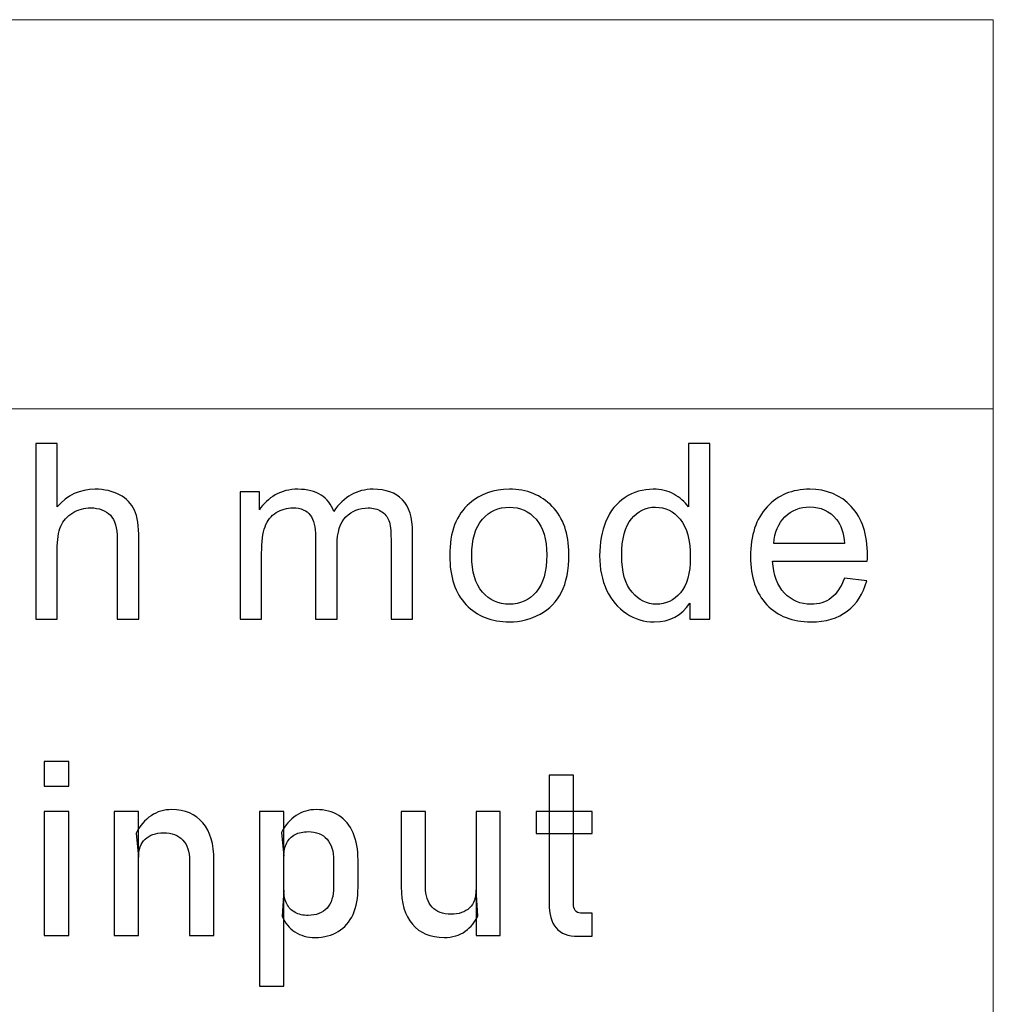
# Model space of a CAD drawing. Units: centimetres. Extents: x -119 to 62, y -44 to 44.
# Drawn here: x 12 to 13, y 23 to 24 of the extents above; entities that cross this region are included whole.
import ezdxf

# ---------------------------------------------------------------- set-up
doc = ezdxf.new("R2010")
doc.units = ezdxf.units.CM
doc.header["$MEASUREMENT"] = 0
doc.layers.add('layer 1', color=7, linetype='Continuous')

msp = doc.modelspace()

# ---------------------------------------------------------------- linework, layer by layer
at = {"layer": 'layer 1', "color": 250, "lineweight": 20}
msp.add_open_spline([(8.40277, 23.70281), (8.40277, 23.70281), (13.18371, 23.70281), (13.18371, 23.70281), (13.18371, 23.70281), (13.18371, 23.70281), (13.18371, 22.13647), (13.18371, 22.13647), (13.18371, 22.13647), (13.18371, 22.13647), (8.40277, 22.13647), (8.40277, 22.13647), (8.40277, 22.13647), (8.40277, 22.13647), (8.40277, 23.70281), (8.40277, 23.70281)], degree=3, knots=[0, 0, 0, 0, 0.2, 0.2, 0.2, 0.2, 0.4, 0.4, 0.4, 0.4, 0.6, 0.6, 0.6, 0.6, 1, 1, 1, 1], dxfattribs=at)
msp.add_open_spline([(8.40277, 23.36678), (8.40277, 23.36678), (13.18371, 23.36678), (13.18371, 23.36678)], degree=3, dxfattribs=at)
at = {"layer": 'layer 1', "color": 250}
for points, knots in [([(12.35662, 23.18523), (12.35662, 23.18523), (12.35662, 23.33679), (12.35662, 23.33679), (12.35662, 23.33679), (12.35662, 23.33679), (12.37525, 23.33679), (12.37525, 23.33679), (12.37525, 23.33679), (12.37525, 23.33679), (12.37525, 23.28225), (12.37525, 23.28225), (12.37525, 23.28225), (12.38389, 23.29237), (12.39479, 23.29742), (12.40799, 23.29742), (12.40799, 23.29742), (12.41606, 23.29742), (12.42308, 23.29583), (12.42908, 23.29262), (12.42908, 23.29262), (12.43504, 23.28941), (12.43931, 23.285), (12.44189, 23.27935), (12.44189, 23.27935), (12.44446, 23.27371), (12.44573, 23.26549), (12.44573, 23.25476), (12.44573, 23.25476), (12.44573, 23.25476), (12.44573, 23.18523), (12.44573, 23.18523), (12.44573, 23.18523), (12.44573, 23.18523), (12.42711, 23.18523), (12.42711, 23.18523), (12.42711, 23.18523), (12.42711, 23.18523), (12.42711, 23.25469), (12.42711, 23.25469), (12.42711, 23.25469), (12.42711, 23.26397), (12.4251, 23.27074), (12.42111, 23.27498), (12.42111, 23.27498), (12.41709, 23.27921), (12.41144, 23.28133), (12.4041, 23.28133), (12.4041, 23.28133), (12.39864, 23.28133), (12.39349, 23.27992), (12.38865, 23.27706), (12.38865, 23.27706), (12.38382, 23.2742), (12.3804, 23.27032), (12.37832, 23.26542), (12.37832, 23.26542), (12.37627, 23.26055), (12.37525, 23.25381), (12.37525, 23.2452), (12.37525, 23.2452), (12.37525, 23.2452), (12.37525, 23.18523), (12.37525, 23.18523), (12.37525, 23.18523), (12.37525, 23.18523), (12.35662, 23.18523), (12.35662, 23.18523)], [0, 0, 0, 0, 0.055556, 0.055556, 0.055556, 0.055556, 0.111111, 0.111111, 0.111111, 0.111111, 0.166667, 0.166667, 0.166667, 0.166667, 0.222222, 0.222222, 0.222222, 0.222222, 0.277778, 0.277778, 0.277778, 0.277778, 0.333333, 0.333333, 0.333333, 0.333333, 0.388889, 0.388889, 0.388889, 0.388889, 0.444444, 0.444444, 0.444444, 0.444444, 0.5, 0.5, 0.5, 0.5, 0.555556, 0.555556, 0.555556, 0.555556, 0.611111, 0.611111, 0.611111, 0.611111, 0.666667, 0.666667, 0.666667, 0.666667, 0.722222, 0.722222, 0.722222, 0.722222, 0.777778, 0.777778, 0.777778, 0.777778, 0.833333, 0.833333, 0.833333, 0.833333, 0.888889, 0.888889, 0.888889, 0.888889, 1, 1, 1, 1]), ([(12.92161, 23.18523), (12.92161, 23.18523), (12.92161, 23.19916), (12.92161, 23.19916), (12.92161, 23.19916), (12.91466, 23.18833), (12.90443, 23.1829), (12.89092, 23.1829), (12.89092, 23.1829), (12.88217, 23.1829), (12.87413, 23.1853), (12.86682, 23.19013), (12.86682, 23.19013), (12.85948, 23.19493), (12.8538, 23.20167), (12.84975, 23.21028), (12.84975, 23.21028), (12.84573, 23.21892), (12.84372, 23.22883), (12.84372, 23.24005), (12.84372, 23.24005), (12.84372, 23.25099), (12.84555, 23.2609), (12.84918, 23.26983), (12.84918, 23.26983), (12.85285, 23.27872), (12.85832, 23.28556), (12.86562, 23.29029), (12.86562, 23.29029), (12.87289, 23.29505), (12.88107, 23.29742), (12.89007, 23.29742), (12.89007, 23.29742), (12.8967, 23.29742), (12.90259, 23.296), (12.90775, 23.29322), (12.90775, 23.29322), (12.9129, 23.29043), (12.91709, 23.28676), (12.92034, 23.28228), (12.92034, 23.28228), (12.92034, 23.28228), (12.92034, 23.33679), (12.92034, 23.33679), (12.92034, 23.33679), (12.92034, 23.33679), (12.93897, 23.33679), (12.93897, 23.33679), (12.93897, 23.33679), (12.93897, 23.33679), (12.93897, 23.18523), (12.93897, 23.18523), (12.93897, 23.18523), (12.93897, 23.18523), (12.92161, 23.18523), (12.92161, 23.18523)], [0, 0, 0, 0, 0.066667, 0.066667, 0.066667, 0.066667, 0.133333, 0.133333, 0.133333, 0.133333, 0.2, 0.2, 0.2, 0.2, 0.266667, 0.266667, 0.266667, 0.266667, 0.333333, 0.333333, 0.333333, 0.333333, 0.4, 0.4, 0.4, 0.4, 0.466667, 0.466667, 0.466667, 0.466667, 0.533333, 0.533333, 0.533333, 0.533333, 0.6, 0.6, 0.6, 0.6, 0.666667, 0.666667, 0.666667, 0.666667, 0.733333, 0.733333, 0.733333, 0.733333, 0.8, 0.8, 0.8, 0.8, 0.866667, 0.866667, 0.866667, 0.866667, 1, 1, 1, 1]), ([(12.53315, 23.18523), (12.53315, 23.18523), (12.53315, 23.29509), (12.53315, 23.29509), (12.53315, 23.29509), (12.53315, 23.29509), (12.54986, 23.29509), (12.54986, 23.29509), (12.54986, 23.29509), (12.54986, 23.29509), (12.54986, 23.27956), (12.54986, 23.27956), (12.54986, 23.27956), (12.55328, 23.28493), (12.55787, 23.28927), (12.56359, 23.29251), (12.56359, 23.29251), (12.5693, 23.29579), (12.57579, 23.29742), (12.58309, 23.29742), (12.58309, 23.29742), (12.59121, 23.29742), (12.59788, 23.29572), (12.60306, 23.29237), (12.60306, 23.29237), (12.60825, 23.28898), (12.61192, 23.28429), (12.61403, 23.27822), (12.61403, 23.27822), (12.62278, 23.29103), (12.63411, 23.29742), (12.64808, 23.29742), (12.64808, 23.29742), (12.65901, 23.29742), (12.66744, 23.29442), (12.6733, 23.28838), (12.6733, 23.28838), (12.67919, 23.28235), (12.68216, 23.27307), (12.68216, 23.26055), (12.68216, 23.26055), (12.68216, 23.26055), (12.68216, 23.18523), (12.68216, 23.18523), (12.68216, 23.18523), (12.68216, 23.18523), (12.66353, 23.18523), (12.66353, 23.18523), (12.66353, 23.18523), (12.66353, 23.18523), (12.66353, 23.25438), (12.66353, 23.25438), (12.66353, 23.25438), (12.66353, 23.26178), (12.66289, 23.26715), (12.66169, 23.27043), (12.66169, 23.27043), (12.66049, 23.27371), (12.65831, 23.27632), (12.6551, 23.27833), (12.6551, 23.27833), (12.65192, 23.28034), (12.64818, 23.28133), (12.64391, 23.28133), (12.64391, 23.28133), (12.63615, 23.28133), (12.62973, 23.27875), (12.62462, 23.27364), (12.62462, 23.27364), (12.6195, 23.26849), (12.61696, 23.26027), (12.61696, 23.24898), (12.61696, 23.24898), (12.61696, 23.24898), (12.61696, 23.18523), (12.61696, 23.18523), (12.61696, 23.18523), (12.61696, 23.18523), (12.59833, 23.18523), (12.59833, 23.18523), (12.59833, 23.18523), (12.59833, 23.18523), (12.59833, 23.25653), (12.59833, 23.25653), (12.59833, 23.25653), (12.59833, 23.26478), (12.59682, 23.27099), (12.59378, 23.27512), (12.59378, 23.27512), (12.59075, 23.27925), (12.58578, 23.28133), (12.5789, 23.28133), (12.5789, 23.28133), (12.57368, 23.28133), (12.56884, 23.27995), (12.5644, 23.2772), (12.5644, 23.2772), (12.55995, 23.27445), (12.55674, 23.27043), (12.55473, 23.2651), (12.55473, 23.2651), (12.55275, 23.25981), (12.55177, 23.25215), (12.55177, 23.24217), (12.55177, 23.24217), (12.55177, 23.24217), (12.55177, 23.18523), (12.55177, 23.18523), (12.55177, 23.18523), (12.55177, 23.18523), (12.53315, 23.18523), (12.53315, 23.18523)], [0, 0, 0, 0, 0.034483, 0.034483, 0.034483, 0.034483, 0.068966, 0.068966, 0.068966, 0.068966, 0.103448, 0.103448, 0.103448, 0.103448, 0.137931, 0.137931, 0.137931, 0.137931, 0.172414, 0.172414, 0.172414, 0.172414, 0.206897, 0.206897, 0.206897, 0.206897, 0.241379, 0.241379, 0.241379, 0.241379, 0.275862, 0.275862, 0.275862, 0.275862, 0.310345, 0.310345, 0.310345, 0.310345, 0.344828, 0.344828, 0.344828, 0.344828, 0.37931, 0.37931, 0.37931, 0.37931, 0.413793, 0.413793, 0.413793, 0.413793, 0.448276, 0.448276, 0.448276, 0.448276, 0.482759, 0.482759, 0.482759, 0.482759, 0.517241, 0.517241, 0.517241, 0.517241, 0.551724, 0.551724, 0.551724, 0.551724, 0.586207, 0.586207, 0.586207, 0.586207, 0.62069, 0.62069, 0.62069, 0.62069, 0.655172, 0.655172, 0.655172, 0.655172, 0.689655, 0.689655, 0.689655, 0.689655, 0.724138, 0.724138, 0.724138, 0.724138, 0.758621, 0.758621, 0.758621, 0.758621, 0.793103, 0.793103, 0.793103, 0.793103, 0.827586, 0.827586, 0.827586, 0.827586, 0.862069, 0.862069, 0.862069, 0.862069, 0.896552, 0.896552, 0.896552, 0.896552, 0.931034, 0.931034, 0.931034, 0.931034, 1, 1, 1, 1]), ([(12.71424, 23.24016), (12.71424, 23.26044), (12.71988, 23.27547), (12.7312, 23.28524), (12.7312, 23.28524), (12.74062, 23.29336), (12.75216, 23.29742), (12.76574, 23.29742), (12.76574, 23.29742), (12.78081, 23.29742), (12.79315, 23.29248), (12.80275, 23.2826), (12.80275, 23.2826), (12.81231, 23.27276), (12.81711, 23.2591), (12.81711, 23.24171), (12.81711, 23.24171), (12.81711, 23.2276), (12.81499, 23.21652), (12.81076, 23.20844), (12.81076, 23.20844), (12.80652, 23.20036), (12.80035, 23.19408), (12.79224, 23.1896), (12.79224, 23.1896), (12.78416, 23.18512), (12.7753, 23.1829), (12.76574, 23.1829), (12.76574, 23.1829), (12.75036, 23.1829), (12.73794, 23.18781), (12.72845, 23.19765), (12.72845, 23.19765), (12.71896, 23.20749), (12.71424, 23.22167), (12.71424, 23.24016)], [0, 0, 0, 0, 0.1, 0.1, 0.1, 0.1, 0.2, 0.2, 0.2, 0.2, 0.3, 0.3, 0.3, 0.3, 0.4, 0.4, 0.4, 0.4, 0.5, 0.5, 0.5, 0.5, 0.6, 0.6, 0.6, 0.6, 0.7, 0.7, 0.7, 0.7, 0.8, 0.8, 0.8, 0.8, 1, 1, 1, 1]), ([(13.05511, 23.22079), (13.05511, 23.22079), (13.07437, 23.21825), (13.07437, 23.21825), (13.07437, 23.21825), (13.07137, 23.20707), (13.06577, 23.19835), (13.05758, 23.19218), (13.05758, 23.19218), (13.0494, 23.18601), (13.03895, 23.1829), (13.02622, 23.1829), (13.02622, 23.1829), (13.0102, 23.1829), (12.9975, 23.18784), (12.98812, 23.19772), (12.98812, 23.19772), (12.97873, 23.20756), (12.97404, 23.22143), (12.97404, 23.23924), (12.97404, 23.23924), (12.97404, 23.25766), (12.97877, 23.27198), (12.98826, 23.28214), (12.98826, 23.28214), (12.99775, 23.29234), (13.01006, 23.29742), (13.0252, 23.29742), (13.0252, 23.29742), (13.03984, 23.29742), (13.0518, 23.29244), (13.06107, 23.28246), (13.06107, 23.28246), (13.07035, 23.27247), (13.07501, 23.25843), (13.07501, 23.24033), (13.07501, 23.24033), (13.07501, 23.23924), (13.07497, 23.23758), (13.0749, 23.2354), (13.0749, 23.2354), (13.0749, 23.2354), (12.99309, 23.2354), (12.99309, 23.2354), (12.99309, 23.2354), (12.9938, 23.22337), (12.99718, 23.21412), (13.00332, 23.20774), (13.00332, 23.20774), (13.00943, 23.20135), (13.01708, 23.19814), (13.02622, 23.19814), (13.02622, 23.19814), (13.03303, 23.19814), (13.03885, 23.19994), (13.04365, 23.20354), (13.04365, 23.20354), (13.04848, 23.20714), (13.05229, 23.21289), (13.05511, 23.22079)], [0, 0, 0, 0, 0.0625, 0.0625, 0.0625, 0.0625, 0.125, 0.125, 0.125, 0.125, 0.1875, 0.1875, 0.1875, 0.1875, 0.25, 0.25, 0.25, 0.25, 0.3125, 0.3125, 0.3125, 0.3125, 0.375, 0.375, 0.375, 0.375, 0.4375, 0.4375, 0.4375, 0.4375, 0.5, 0.5, 0.5, 0.5, 0.5625, 0.5625, 0.5625, 0.5625, 0.625, 0.625, 0.625, 0.625, 0.6875, 0.6875, 0.6875, 0.6875, 0.75, 0.75, 0.75, 0.75, 0.8125, 0.8125, 0.8125, 0.8125, 0.875, 0.875, 0.875, 0.875, 1, 1, 1, 1]), ([(12.73329, 23.24012), (12.73329, 23.22608), (12.73635, 23.21557), (12.74249, 23.20862), (12.74249, 23.20862), (12.74867, 23.20163), (12.75639, 23.19814), (12.76574, 23.19814), (12.76574, 23.19814), (12.77498, 23.19814), (12.78268, 23.20163), (12.78885, 23.20865), (12.78885, 23.20865), (12.79499, 23.21568), (12.79806, 23.22636), (12.79806, 23.24072), (12.79806, 23.24072), (12.79806, 23.25427), (12.79495, 23.26454), (12.78878, 23.27149), (12.78878, 23.27149), (12.7826, 23.27847), (12.77491, 23.28196), (12.76574, 23.28196), (12.76574, 23.28196), (12.75639, 23.28196), (12.74867, 23.27851), (12.74249, 23.27156), (12.74249, 23.27156), (12.73635, 23.26461), (12.73329, 23.25413), (12.73329, 23.24012)], [0, 0, 0, 0, 0.111111, 0.111111, 0.111111, 0.111111, 0.222222, 0.222222, 0.222222, 0.222222, 0.333333, 0.333333, 0.333333, 0.333333, 0.444444, 0.444444, 0.444444, 0.444444, 0.555556, 0.555556, 0.555556, 0.555556, 0.666667, 0.666667, 0.666667, 0.666667, 0.777778, 0.777778, 0.777778, 0.777778, 1, 1, 1, 1]), ([(12.86277, 23.24002), (12.86277, 23.22598), (12.86573, 23.2155), (12.87169, 23.20855), (12.87169, 23.20855), (12.87762, 23.2016), (12.88464, 23.19814), (12.89272, 23.19814), (12.89272, 23.19814), (12.90087, 23.19814), (12.90778, 23.20146), (12.9135, 23.20809), (12.9135, 23.20809), (12.91918, 23.21472), (12.92203, 23.22485), (12.92203, 23.23847), (12.92203, 23.23847), (12.92203, 23.25342), (12.91914, 23.26443), (12.91332, 23.27145), (12.91332, 23.27145), (12.90753, 23.27847), (12.90037, 23.28196), (12.89187, 23.28196), (12.89187, 23.28196), (12.88358, 23.28196), (12.87667, 23.27861), (12.87109, 23.27187), (12.87109, 23.27187), (12.86555, 23.26514), (12.86277, 23.25452), (12.86277, 23.24002)], [0, 0, 0, 0, 0.111111, 0.111111, 0.111111, 0.111111, 0.222222, 0.222222, 0.222222, 0.222222, 0.333333, 0.333333, 0.333333, 0.333333, 0.444444, 0.444444, 0.444444, 0.444444, 0.555556, 0.555556, 0.555556, 0.555556, 0.666667, 0.666667, 0.666667, 0.666667, 0.777778, 0.777778, 0.777778, 0.777778, 1, 1, 1, 1]), ([(12.99415, 23.25064), (12.99415, 23.25064), (13.05532, 23.25064), (13.05532, 23.25064), (13.05532, 23.25064), (13.05451, 23.25988), (13.05215, 23.26679), (13.0483, 23.27141), (13.0483, 23.27141), (13.04241, 23.27858), (13.03472, 23.28217), (13.0253, 23.28217), (13.0253, 23.28217), (13.01676, 23.28217), (13.0096, 23.27932), (13.00378, 23.2736), (13.00378, 23.2736), (12.998, 23.26789), (12.99479, 23.26023), (12.99415, 23.25064)], [0, 0, 0, 0, 0.166667, 0.166667, 0.166667, 0.166667, 0.333333, 0.333333, 0.333333, 0.333333, 0.5, 0.5, 0.5, 0.5, 0.666667, 0.666667, 0.666667, 0.666667, 1, 1, 1, 1]), ([(12.36406, 23.06229), (12.36406, 23.06229), (12.38512, 23.06229), (12.38512, 23.06229), (12.38512, 23.06229), (12.38512, 23.06229), (12.38512, 23.04119), (12.38512, 23.04119), (12.38512, 23.04119), (12.38512, 23.04119), (12.36406, 23.04119), (12.36406, 23.04119), (12.36406, 23.04119), (12.36406, 23.04119), (12.36406, 23.06229), (12.36406, 23.06229)], [0, 0, 0, 0, 0.2, 0.2, 0.2, 0.2, 0.4, 0.4, 0.4, 0.4, 0.6, 0.6, 0.6, 0.6, 1, 1, 1, 1]), ([(12.82513, 22.91147), (12.81645, 22.91147), (12.8101, 22.91387), (12.80605, 22.91867), (12.80605, 22.91867), (12.80202, 22.92347), (12.80001, 22.93052), (12.80001, 22.93991), (12.80001, 22.93991), (12.80001, 22.93991), (12.80001, 23.0505), (12.80001, 23.0505), (12.80001, 23.0505), (12.80001, 23.0505), (12.82111, 23.0505), (12.82111, 23.0505), (12.82111, 23.0505), (12.82111, 23.0505), (12.82111, 22.93969), (12.82111, 22.93969), (12.82111, 22.93969), (12.82111, 22.93708), (12.8216, 22.93507), (12.82263, 22.93366), (12.82263, 22.93366), (12.82368, 22.93225), (12.8252, 22.93154), (12.82718, 22.93154), (12.82718, 22.93154), (12.82718, 22.93154), (12.8373, 22.93154), (12.8373, 22.93154), (12.8373, 22.93154), (12.8373, 22.93154), (12.8373, 22.91147), (12.8373, 22.91147), (12.8373, 22.91147), (12.8373, 22.91147), (12.82513, 22.91147), (12.82513, 22.91147)], [0, 0, 0, 0, 0.090909, 0.090909, 0.090909, 0.090909, 0.181818, 0.181818, 0.181818, 0.181818, 0.272727, 0.272727, 0.272727, 0.272727, 0.363636, 0.363636, 0.363636, 0.363636, 0.454545, 0.454545, 0.454545, 0.454545, 0.545455, 0.545455, 0.545455, 0.545455, 0.636364, 0.636364, 0.636364, 0.636364, 0.727273, 0.727273, 0.727273, 0.727273, 0.818182, 0.818182, 0.818182, 0.818182, 1, 1, 1, 1]), ([(12.48954, 22.97702), (12.48954, 22.9846), (12.48756, 22.99046), (12.48361, 22.99459), (12.48361, 22.99459), (12.4797, 22.99871), (12.47419, 23.0008), (12.4671, 23.0008), (12.4671, 23.0008), (12.46019, 23.0008), (12.4549, 22.99896), (12.45112, 22.99529), (12.45112, 22.99529), (12.44738, 22.99166), (12.44548, 22.98651), (12.44548, 22.97991), (12.44548, 22.97991), (12.44548, 22.97991), (12.44332, 23.00058), (12.44332, 23.00058), (12.44332, 23.00058), (12.44664, 23.00704), (12.45094, 23.01205), (12.45631, 23.01558), (12.45631, 23.01558), (12.46163, 23.01907), (12.46753, 23.02083), (12.47402, 23.02083), (12.47402, 23.02083), (12.48566, 23.02083), (12.49465, 23.01702), (12.50104, 23.0094), (12.50104, 23.0094), (12.50743, 23.00178), (12.5106, 22.99102), (12.5106, 22.97712), (12.5106, 22.97712), (12.5106, 22.97712), (12.5106, 22.912), (12.5106, 22.912), (12.5106, 22.912), (12.5106, 22.912), (12.48954, 22.912), (12.48954, 22.912), (12.48954, 22.912), (12.48954, 22.912), (12.48954, 22.97702), (12.48954, 22.97702)], [0, 0, 0, 0, 0.076923, 0.076923, 0.076923, 0.076923, 0.153846, 0.153846, 0.153846, 0.153846, 0.230769, 0.230769, 0.230769, 0.230769, 0.307692, 0.307692, 0.307692, 0.307692, 0.384615, 0.384615, 0.384615, 0.384615, 0.461538, 0.461538, 0.461538, 0.461538, 0.538462, 0.538462, 0.538462, 0.538462, 0.615385, 0.615385, 0.615385, 0.615385, 0.692308, 0.692308, 0.692308, 0.692308, 0.769231, 0.769231, 0.769231, 0.769231, 0.846154, 0.846154, 0.846154, 0.846154, 1, 1, 1, 1]), ([(12.59794, 22.91045), (12.59128, 22.91045), (12.58546, 22.91204), (12.58048, 22.91525), (12.58048, 22.91525), (12.57551, 22.91846), (12.57187, 22.92301), (12.56951, 22.92886), (12.56951, 22.92886), (12.56951, 22.92886), (12.57096, 22.95126), (12.57096, 22.95126), (12.57096, 22.95126), (12.57096, 22.94664), (12.5718, 22.94273), (12.57346, 22.93948), (12.57346, 22.93948), (12.57512, 22.93627), (12.57748, 22.93377), (12.58062, 22.93204), (12.58062, 22.93204), (12.58376, 22.93034), (12.58757, 22.92946), (12.59205, 22.92946), (12.59205, 22.92946), (12.599, 22.92946), (12.6044, 22.93158), (12.60825, 22.93581), (12.60825, 22.93581), (12.61206, 22.94005), (12.61396, 22.94604), (12.61396, 22.95377), (12.61396, 22.95377), (12.61396, 22.95377), (12.61396, 22.97702), (12.61396, 22.97702), (12.61396, 22.97702), (12.61396, 22.98485), (12.61206, 22.99095), (12.60825, 22.99529), (12.60825, 22.99529), (12.6044, 22.99963), (12.599, 23.00182), (12.59205, 23.00182), (12.59205, 23.00182), (12.58757, 23.00182), (12.58376, 23.00097), (12.58062, 22.99935), (12.58062, 22.99935), (12.57748, 22.99769), (12.57512, 22.99526), (12.57346, 22.99205), (12.57346, 22.99205), (12.5718, 22.98884), (12.57096, 22.98499), (12.57096, 22.98051), (12.57096, 22.98051), (12.57096, 22.98051), (12.5688, 23.00118), (12.5688, 23.00118), (12.5688, 23.00118), (12.57205, 23.00746), (12.57628, 23.0123), (12.5815, 23.01572), (12.5815, 23.01572), (12.58676, 23.01914), (12.59258, 23.02083), (12.59897, 23.02083), (12.59897, 23.02083), (12.60655, 23.02083), (12.61304, 23.01914), (12.61848, 23.01572), (12.61848, 23.01572), (12.62387, 23.0123), (12.628, 23.00732), (12.63082, 23.0008), (12.63082, 23.0008), (12.63365, 22.99423), (12.63506, 22.98633), (12.63506, 22.97712), (12.63506, 22.97712), (12.63506, 22.97712), (12.63506, 22.95377), (12.63506, 22.95377), (12.63506, 22.95377), (12.63506, 22.94467), (12.63361, 22.93687), (12.63072, 22.93038), (12.63072, 22.93038), (12.62783, 22.92392), (12.62359, 22.91899), (12.61798, 22.91556), (12.61798, 22.91556), (12.61241, 22.91214), (12.60574, 22.91045), (12.59794, 22.91045)], [0, 0, 0, 0, 0.04, 0.04, 0.04, 0.04, 0.08, 0.08, 0.08, 0.08, 0.12, 0.12, 0.12, 0.12, 0.16, 0.16, 0.16, 0.16, 0.2, 0.2, 0.2, 0.2, 0.24, 0.24, 0.24, 0.24, 0.28, 0.28, 0.28, 0.28, 0.32, 0.32, 0.32, 0.32, 0.36, 0.36, 0.36, 0.36, 0.4, 0.4, 0.4, 0.4, 0.44, 0.44, 0.44, 0.44, 0.48, 0.48, 0.48, 0.48, 0.52, 0.52, 0.52, 0.52, 0.56, 0.56, 0.56, 0.56, 0.6, 0.6, 0.6, 0.6, 0.64, 0.64, 0.64, 0.64, 0.68, 0.68, 0.68, 0.68, 0.72, 0.72, 0.72, 0.72, 0.76, 0.76, 0.76, 0.76, 0.8, 0.8, 0.8, 0.8, 0.84, 0.84, 0.84, 0.84, 0.88, 0.88, 0.88, 0.88, 0.92, 0.92, 0.92, 0.92, 1, 1, 1, 1]), ([(12.36406, 23.01928), (12.36406, 23.01928), (12.38512, 23.01928), (12.38512, 23.01928), (12.38512, 23.01928), (12.38512, 23.01928), (12.38512, 22.912), (12.38512, 22.912), (12.38512, 22.912), (12.38512, 22.912), (12.36406, 22.912), (12.36406, 22.912), (12.36406, 22.912), (12.36406, 22.912), (12.36406, 23.01928), (12.36406, 23.01928)], [0, 0, 0, 0, 0.2, 0.2, 0.2, 0.2, 0.4, 0.4, 0.4, 0.4, 0.6, 0.6, 0.6, 0.6, 1, 1, 1, 1]), ([(12.42442, 23.01928), (12.42442, 23.01928), (12.44548, 23.01928), (12.44548, 23.01928), (12.44548, 23.01928), (12.44548, 23.01928), (12.44548, 22.912), (12.44548, 22.912), (12.44548, 22.912), (12.44548, 22.912), (12.42442, 22.912), (12.42442, 22.912), (12.42442, 22.912), (12.42442, 22.912), (12.42442, 23.01928), (12.42442, 23.01928)], [0, 0, 0, 0, 0.2, 0.2, 0.2, 0.2, 0.4, 0.4, 0.4, 0.4, 0.6, 0.6, 0.6, 0.6, 1, 1, 1, 1]), ([(12.5499, 23.01928), (12.5499, 23.01928), (12.57096, 23.01928), (12.57096, 23.01928), (12.57096, 23.01928), (12.57096, 23.01928), (12.57096, 22.8684), (12.57096, 22.8684), (12.57096, 22.8684), (12.57096, 22.8684), (12.5499, 22.8684), (12.5499, 22.8684), (12.5499, 22.8684), (12.5499, 22.8684), (12.5499, 23.01928), (12.5499, 23.01928)], [0, 0, 0, 0, 0.2, 0.2, 0.2, 0.2, 0.4, 0.4, 0.4, 0.4, 0.6, 0.6, 0.6, 0.6, 1, 1, 1, 1]), ([(12.69334, 22.95405), (12.69334, 22.94657), (12.69528, 22.94075), (12.69909, 22.93666), (12.69909, 22.93666), (12.7029, 22.93257), (12.70829, 22.93049), (12.71528, 22.93049), (12.71528, 22.93049), (12.72216, 22.93049), (12.72749, 22.93232), (12.7313, 22.93599), (12.7313, 22.93599), (12.73507, 22.93962), (12.73698, 22.94484), (12.73698, 22.95158), (12.73698, 22.95158), (12.73698, 22.95158), (12.73842, 22.92915), (12.73842, 22.92915), (12.73842, 22.92915), (12.7362, 22.92385), (12.73264, 22.91941), (12.72766, 22.91581), (12.72766, 22.91581), (12.72269, 22.91225), (12.71662, 22.91045), (12.70939, 22.91045), (12.70939, 22.91045), (12.69753, 22.91045), (12.68836, 22.91426), (12.68194, 22.92188), (12.68194, 22.92188), (12.67549, 22.9295), (12.67228, 22.94022), (12.67228, 22.95405), (12.67228, 22.95405), (12.67228, 22.95405), (12.67228, 23.01928), (12.67228, 23.01928), (12.67228, 23.01928), (12.67228, 23.01928), (12.69334, 23.01928), (12.69334, 23.01928), (12.69334, 23.01928), (12.69334, 23.01928), (12.69334, 22.95405), (12.69334, 22.95405)], [0, 0, 0, 0, 0.076923, 0.076923, 0.076923, 0.076923, 0.153846, 0.153846, 0.153846, 0.153846, 0.230769, 0.230769, 0.230769, 0.230769, 0.307692, 0.307692, 0.307692, 0.307692, 0.384615, 0.384615, 0.384615, 0.384615, 0.461538, 0.461538, 0.461538, 0.461538, 0.538462, 0.538462, 0.538462, 0.538462, 0.615385, 0.615385, 0.615385, 0.615385, 0.692308, 0.692308, 0.692308, 0.692308, 0.769231, 0.769231, 0.769231, 0.769231, 0.846154, 0.846154, 0.846154, 0.846154, 1, 1, 1, 1]), ([(12.73698, 23.01928), (12.73698, 23.01928), (12.75793, 23.01928), (12.75793, 23.01928), (12.75793, 23.01928), (12.75793, 23.01928), (12.75793, 22.912), (12.75793, 22.912), (12.75793, 22.912), (12.75793, 22.912), (12.73698, 22.912), (12.73698, 22.912), (12.73698, 22.912), (12.73698, 22.912), (12.73698, 23.01928), (12.73698, 23.01928)], [0, 0, 0, 0, 0.2, 0.2, 0.2, 0.2, 0.4, 0.4, 0.4, 0.4, 0.6, 0.6, 0.6, 0.6, 1, 1, 1, 1]), ([(12.78894, 23.01928), (12.78894, 23.01928), (12.8373, 23.01928), (12.8373, 23.01928), (12.8373, 23.01928), (12.8373, 23.01928), (12.8373, 23.00027), (12.8373, 23.00027), (12.8373, 23.00027), (12.8373, 23.00027), (12.78894, 23.00027), (12.78894, 23.00027), (12.78894, 23.00027), (12.78894, 23.00027), (12.78894, 23.01928), (12.78894, 23.01928)], [0, 0, 0, 0, 0.2, 0.2, 0.2, 0.2, 0.4, 0.4, 0.4, 0.4, 0.6, 0.6, 0.6, 0.6, 1, 1, 1, 1])]:
    msp.add_open_spline(points, degree=3, knots=knots, dxfattribs=at)

doc.saveas('drawing.dxf')
